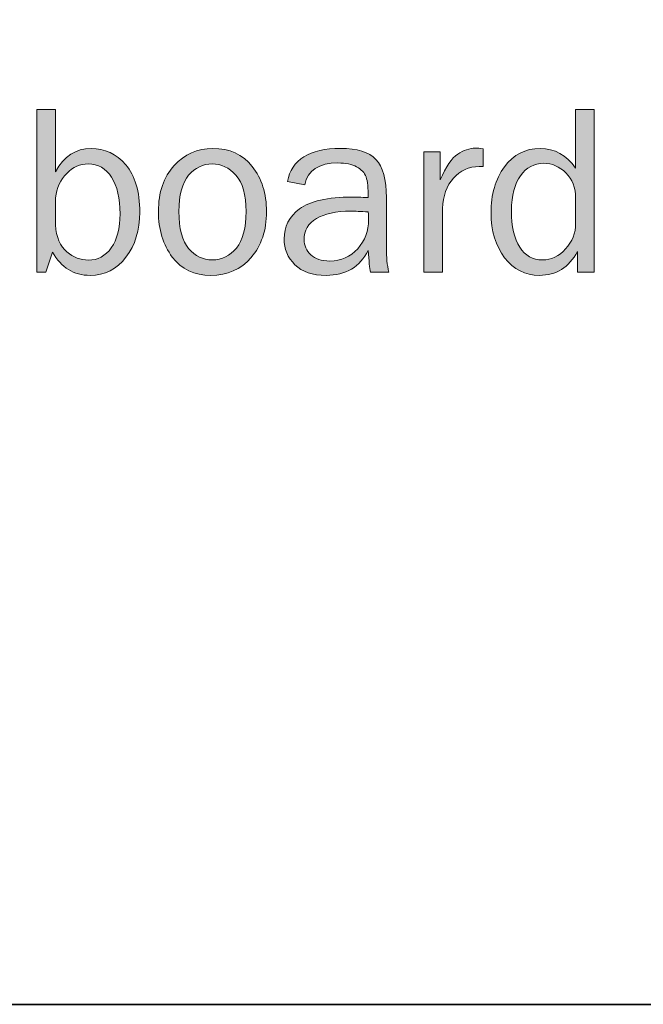
# Model space of a CAD drawing. Units: inches. Extents: x -1 to 9.3, y 1.7 to 9.4.
# Drawn here: x 1.2 to 2, y 1.7 to 2.9 of the extents above; entities that cross this region are included whole.
import ezdxf

# ---------------------------------------------------------------- set-up
doc = ezdxf.new("R2010")
doc.units = ezdxf.units.IN
doc.header["$MEASUREMENT"] = 0
doc.layers.add('template', color=7, linetype='Continuous')

# ---------------------------------------------------------------- blocks, each defined once
blk = doc.blocks.new('block 7')
at = {"layer": 'template', "true_color": 0xffffff}
h = blk.add_hatch(color=7, dxfattribs=at)
h.dxf.hatch_style = 2
edge = h.paths.add_edge_path()
edge.add_spline(control_points=[(1.2464, 2.5929), (1.2464, 2.5929), (1.2351, 2.5929), (1.2351, 2.5929), (1.2351, 2.5929), (1.2351, 2.7966), (1.2351, 2.7966), (1.2351, 2.7966), (1.2585, 2.7966), (1.2585, 2.7966), (1.2585, 2.7966), (1.2585, 2.7186), (1.2585, 2.7186), (1.2693, 2.7381), (1.2841, 2.7478), (1.303, 2.7478), (1.3203, 2.7478), (1.3348, 2.741), (1.3465, 2.7273), (1.3582, 2.7137), (1.364, 2.6939), (1.364, 2.6679), (1.364, 2.6455), (1.3583, 2.6267), (1.3468, 2.6115), (1.3353, 2.5964), (1.3203, 2.5888), (1.3019, 2.5888), (1.2814, 2.5888), (1.2657, 2.5985), (1.2548, 2.6179), (1.2548, 2.6179), (1.2464, 2.5929), (1.2464, 2.5929)], knot_values=[0, 0, 0, 0, 1, 1, 1, 2, 2, 2, 3, 3, 3, 4, 4, 4, 5, 5, 5, 6, 6, 6, 7, 7, 7, 8, 8, 8, 9, 9, 9, 10, 10, 10, 11, 11, 11, 11], degree=3, periodic=1)
edge = h.paths.add_edge_path()
edge.add_spline(control_points=[(1.2585, 2.652), (1.2596, 2.6365), (1.2644, 2.6253), (1.2728, 2.6183), (1.2812, 2.6113), (1.2901, 2.6079), (1.2995, 2.6079), (1.3114, 2.6079), (1.3211, 2.613), (1.3284, 2.6234), (1.3357, 2.6337), (1.3394, 2.6479), (1.3394, 2.666), (1.3394, 2.6854), (1.3358, 2.7006), (1.3288, 2.7118), (1.3217, 2.7229), (1.3119, 2.7284), (1.2993, 2.7284), (1.2895, 2.7284), (1.2806, 2.7244), (1.2726, 2.7166), (1.2647, 2.7086), (1.26, 2.6984), (1.2585, 2.6859), (1.2585, 2.6859), (1.2585, 2.652), (1.2585, 2.652)], knot_values=[0, 0, 0, 0, 1, 1, 1, 2, 2, 2, 3, 3, 3, 4, 4, 4, 5, 5, 5, 6, 6, 6, 7, 7, 7, 8, 8, 8, 9, 9, 9, 9], degree=3, periodic=1)
h = blk.add_hatch(color=7, dxfattribs=at)
h.dxf.hatch_style = 2
edge = h.paths.add_edge_path()
edge.add_spline(control_points=[(1.933, 2.7966), (1.933, 2.7966), (1.933, 2.5929), (1.933, 2.5929), (1.933, 2.5929), (1.9119, 2.5929), (1.9119, 2.5929), (1.9119, 2.5929), (1.9119, 2.6187), (1.9119, 2.6187), (1.9013, 2.5988), (1.8854, 2.5888), (1.8642, 2.5888), (1.8466, 2.5888), (1.8321, 2.5962), (1.8207, 2.6109), (1.8094, 2.6257), (1.8037, 2.6444), (1.8037, 2.667), (1.8037, 2.6901), (1.8093, 2.7093), (1.8205, 2.7247), (1.8318, 2.7401), (1.8467, 2.7478), (1.8653, 2.7478), (1.8834, 2.7478), (1.8982, 2.7395), (1.9096, 2.723), (1.9096, 2.723), (1.9096, 2.7966), (1.9096, 2.7966), (1.9096, 2.7966), (1.933, 2.7966), (1.933, 2.7966)], knot_values=[0, 0, 0, 0, 1, 1, 1, 2, 2, 2, 3, 3, 3, 4, 4, 4, 5, 5, 5, 6, 6, 6, 7, 7, 7, 8, 8, 8, 9, 9, 9, 10, 10, 10, 11, 11, 11, 11], degree=3, periodic=1)
edge = h.paths.add_edge_path()
edge.add_spline(control_points=[(1.9096, 2.6854), (1.9096, 2.6987), (1.9056, 2.7093), (1.8975, 2.7172), (1.8895, 2.7252), (1.8801, 2.7292), (1.8693, 2.7292), (1.8577, 2.7292), (1.8481, 2.724), (1.8406, 2.7136), (1.8331, 2.7033), (1.8293, 2.6888), (1.8293, 2.6701), (1.8293, 2.6499), (1.8328, 2.6345), (1.8397, 2.624), (1.8466, 2.6134), (1.8561, 2.6082), (1.8681, 2.6082), (1.8791, 2.6082), (1.8887, 2.6127), (1.8971, 2.6219), (1.9054, 2.631), (1.9096, 2.6418), (1.9096, 2.6541), (1.9096, 2.6541), (1.9096, 2.6854), (1.9096, 2.6854)], knot_values=[0, 0, 0, 0, 1, 1, 1, 2, 2, 2, 3, 3, 3, 4, 4, 4, 5, 5, 5, 6, 6, 6, 7, 7, 7, 8, 8, 8, 9, 9, 9, 9], degree=3, periodic=1)
h = blk.add_hatch(color=7, dxfattribs=at)
h.dxf.hatch_style = 2
edge = h.paths.add_edge_path()
edge.add_spline(control_points=[(1.4532, 2.5888), (1.4325, 2.5888), (1.4164, 2.5964), (1.4048, 2.6118), (1.3932, 2.6271), (1.3874, 2.6461), (1.3874, 2.6688), (1.3874, 2.6928), (1.3939, 2.712), (1.407, 2.7263), (1.42, 2.7406), (1.4362, 2.7478), (1.4556, 2.7478), (1.4764, 2.7478), (1.4928, 2.7403), (1.5048, 2.7252), (1.5168, 2.7101), (1.5227, 2.6913), (1.5227, 2.6686), (1.5227, 2.6452), (1.5163, 2.626), (1.5034, 2.6111), (1.4904, 2.5962), (1.4737, 2.5888), (1.4532, 2.5888)], knot_values=[0, 0, 0, 0, 1, 1, 1, 2, 2, 2, 3, 3, 3, 4, 4, 4, 5, 5, 5, 6, 6, 6, 7, 7, 7, 8, 8, 8, 8], degree=3, periodic=1)
edge = h.paths.add_edge_path()
edge.add_spline(control_points=[(1.455, 2.6082), (1.4669, 2.6082), (1.4769, 2.6131), (1.485, 2.6229), (1.4931, 2.6328), (1.4971, 2.6481), (1.4971, 2.6689), (1.4971, 2.6898), (1.4929, 2.7049), (1.4844, 2.7143), (1.4759, 2.7237), (1.4661, 2.7284), (1.4547, 2.7284), (1.4431, 2.7284), (1.4332, 2.7237), (1.4252, 2.7142), (1.4171, 2.7047), (1.4131, 2.6896), (1.4131, 2.669), (1.4131, 2.6472), (1.4171, 2.6316), (1.4252, 2.6223), (1.4332, 2.6128), (1.4432, 2.6082), (1.455, 2.6082)], knot_values=[0, 0, 0, 0, 1, 1, 1, 2, 2, 2, 3, 3, 3, 4, 4, 4, 5, 5, 5, 6, 6, 6, 7, 7, 7, 8, 8, 8, 8], degree=3, periodic=1)
h = blk.add_hatch(color=7, dxfattribs=at)
h.dxf.hatch_style = 2
edge = h.paths.add_edge_path()
edge.add_spline(control_points=[(1.6758, 2.5929), (1.6758, 2.5929), (1.6527, 2.5929), (1.6527, 2.5929), (1.6518, 2.5977), (1.6509, 2.6068), (1.65, 2.6201), (1.6397, 2.5992), (1.6221, 2.5888), (1.5972, 2.5888), (1.5803, 2.5888), (1.5673, 2.5932), (1.5583, 2.6022), (1.5492, 2.6112), (1.5447, 2.6219), (1.5447, 2.6345), (1.5447, 2.6497), (1.5511, 2.6622), (1.5641, 2.6721), (1.577, 2.6819), (1.599, 2.6868), (1.63, 2.6868), (1.6342, 2.6868), (1.6409, 2.6866), (1.65, 2.6862), (1.65, 2.6981), (1.6491, 2.7067), (1.6473, 2.7121), (1.6454, 2.7174), (1.6415, 2.7216), (1.6355, 2.7248), (1.6296, 2.728), (1.6217, 2.7296), (1.612, 2.7296), (1.5882, 2.7296), (1.5744, 2.7206), (1.5705, 2.7024), (1.5705, 2.7024), (1.5489, 2.7062), (1.5489, 2.7062), (1.5541, 2.7339), (1.5763, 2.7478), (1.6154, 2.7478), (1.6362, 2.7478), (1.6509, 2.7432), (1.6596, 2.734), (1.6683, 2.7248), (1.6727, 2.7089), (1.6727, 2.6862), (1.6727, 2.6862), (1.6727, 2.6222), (1.6727, 2.6222), (1.6727, 2.6115), (1.6737, 2.6018), (1.6758, 2.5929)], knot_values=[0, 0, 0, 0, 1, 1, 1, 2, 2, 2, 3, 3, 3, 4, 4, 4, 5, 5, 5, 6, 6, 6, 7, 7, 7, 8, 8, 8, 9, 9, 9, 10, 10, 10, 11, 11, 11, 12, 12, 12, 13, 13, 13, 14, 14, 14, 15, 15, 15, 16, 16, 16, 17, 17, 17, 18, 18, 18, 18], degree=3, periodic=1)
edge = h.paths.add_edge_path()
edge.add_spline(control_points=[(1.65, 2.6683), (1.6405, 2.6689), (1.6332, 2.6692), (1.6282, 2.6692), (1.6097, 2.6692), (1.5954, 2.6661), (1.5851, 2.66), (1.5749, 2.654), (1.5697, 2.6451), (1.5697, 2.6334), (1.5697, 2.6261), (1.5725, 2.6198), (1.578, 2.6146), (1.5835, 2.6094), (1.5915, 2.6068), (1.602, 2.6068), (1.6161, 2.6068), (1.6277, 2.6119), (1.6368, 2.6222), (1.6459, 2.6325), (1.6505, 2.6445), (1.6505, 2.6584), (1.6505, 2.6612), (1.6503, 2.6645), (1.65, 2.6683)], knot_values=[0, 0, 0, 0, 1, 1, 1, 2, 2, 2, 3, 3, 3, 4, 4, 4, 5, 5, 5, 6, 6, 6, 7, 7, 7, 8, 8, 8, 8], degree=3, periodic=1)
h = blk.add_hatch(color=7, dxfattribs=at)
h.dxf.hatch_style = 2
edge = h.paths.add_edge_path()
edge.add_spline(control_points=[(1.743, 2.5929), (1.743, 2.5929), (1.7195, 2.5929), (1.7195, 2.5929), (1.7195, 2.5929), (1.7195, 2.7436), (1.7195, 2.7436), (1.7195, 2.7436), (1.7401, 2.7436), (1.7401, 2.7436), (1.7401, 2.7436), (1.7401, 2.7084), (1.7401, 2.7084), (1.7474, 2.725), (1.7547, 2.7358), (1.762, 2.7407), (1.7693, 2.7456), (1.7768, 2.7481), (1.7844, 2.7481), (1.7868, 2.7481), (1.7899, 2.7479), (1.7937, 2.7475), (1.7937, 2.7475), (1.7937, 2.7251), (1.7937, 2.7251), (1.7937, 2.7251), (1.7889, 2.7251), (1.7889, 2.7251), (1.776, 2.7251), (1.7652, 2.7203), (1.7567, 2.7107), (1.7481, 2.701), (1.7436, 2.6883), (1.743, 2.6726), (1.743, 2.6726), (1.743, 2.5929), (1.743, 2.5929)], knot_values=[0, 0, 0, 0, 1, 1, 1, 2, 2, 2, 3, 3, 3, 4, 4, 4, 5, 5, 5, 6, 6, 6, 7, 7, 7, 8, 8, 8, 9, 9, 9, 10, 10, 10, 11, 11, 11, 12, 12, 12, 12], degree=3, periodic=1)
at = {"layer": 'template', "lineweight": 0}
for points, knots in [([(1.2464, 2.5929), (1.2464, 2.5929), (1.2351, 2.5929), (1.2351, 2.5929), (1.2351, 2.5929), (1.2351, 2.7966), (1.2351, 2.7966), (1.2351, 2.7966), (1.2585, 2.7966), (1.2585, 2.7966), (1.2585, 2.7966), (1.2585, 2.7186), (1.2585, 2.7186), (1.2693, 2.7381), (1.2841, 2.7478), (1.303, 2.7478), (1.3203, 2.7478), (1.3348, 2.741), (1.3465, 2.7273), (1.3582, 2.7137), (1.364, 2.6939), (1.364, 2.6679), (1.364, 2.6455), (1.3583, 2.6267), (1.3468, 2.6115), (1.3353, 2.5964), (1.3203, 2.5888), (1.3019, 2.5888), (1.2814, 2.5888), (1.2657, 2.5985), (1.2548, 2.6179), (1.2548, 2.6179), (1.2464, 2.5929), (1.2464, 2.5929)], [0, 0, 0, 0, 1, 1, 1, 2, 2, 2, 3, 3, 3, 4, 4, 4, 5, 5, 5, 6, 6, 6, 7, 7, 7, 8, 8, 8, 9, 9, 9, 10, 10, 10, 11, 11, 11, 11]), ([(1.933, 2.7966), (1.933, 2.7966), (1.933, 2.5929), (1.933, 2.5929), (1.933, 2.5929), (1.9119, 2.5929), (1.9119, 2.5929), (1.9119, 2.5929), (1.9119, 2.6187), (1.9119, 2.6187), (1.9013, 2.5988), (1.8854, 2.5888), (1.8642, 2.5888), (1.8466, 2.5888), (1.8321, 2.5962), (1.8207, 2.6109), (1.8094, 2.6257), (1.8037, 2.6444), (1.8037, 2.667), (1.8037, 2.6901), (1.8093, 2.7093), (1.8205, 2.7247), (1.8318, 2.7401), (1.8467, 2.7478), (1.8653, 2.7478), (1.8834, 2.7478), (1.8982, 2.7395), (1.9096, 2.723), (1.9096, 2.723), (1.9096, 2.7966), (1.9096, 2.7966), (1.9096, 2.7966), (1.933, 2.7966), (1.933, 2.7966)], [0, 0, 0, 0, 1, 1, 1, 2, 2, 2, 3, 3, 3, 4, 4, 4, 5, 5, 5, 6, 6, 6, 7, 7, 7, 8, 8, 8, 9, 9, 9, 10, 10, 10, 11, 11, 11, 11]), ([(1.4532, 2.5888), (1.4325, 2.5888), (1.4164, 2.5964), (1.4048, 2.6118), (1.3932, 2.6271), (1.3874, 2.6461), (1.3874, 2.6688), (1.3874, 2.6928), (1.3939, 2.712), (1.407, 2.7263), (1.42, 2.7406), (1.4362, 2.7478), (1.4556, 2.7478), (1.4764, 2.7478), (1.4928, 2.7403), (1.5048, 2.7252), (1.5168, 2.7101), (1.5227, 2.6913), (1.5227, 2.6686), (1.5227, 2.6452), (1.5163, 2.626), (1.5034, 2.6111), (1.4904, 2.5962), (1.4737, 2.5888), (1.4532, 2.5888)], [0, 0, 0, 0, 1, 1, 1, 2, 2, 2, 3, 3, 3, 4, 4, 4, 5, 5, 5, 6, 6, 6, 7, 7, 7, 8, 8, 8, 8]), ([(1.6758, 2.5929), (1.6758, 2.5929), (1.6527, 2.5929), (1.6527, 2.5929), (1.6518, 2.5977), (1.6509, 2.6068), (1.65, 2.6201), (1.6397, 2.5992), (1.6221, 2.5888), (1.5972, 2.5888), (1.5803, 2.5888), (1.5673, 2.5932), (1.5583, 2.6022), (1.5492, 2.6112), (1.5447, 2.6219), (1.5447, 2.6345), (1.5447, 2.6497), (1.5511, 2.6622), (1.5641, 2.6721), (1.577, 2.6819), (1.599, 2.6868), (1.63, 2.6868), (1.6342, 2.6868), (1.6409, 2.6866), (1.65, 2.6862), (1.65, 2.6981), (1.6491, 2.7067), (1.6473, 2.7121), (1.6454, 2.7174), (1.6415, 2.7216), (1.6355, 2.7248), (1.6296, 2.728), (1.6217, 2.7296), (1.612, 2.7296), (1.5882, 2.7296), (1.5744, 2.7206), (1.5705, 2.7024), (1.5705, 2.7024), (1.5489, 2.7062), (1.5489, 2.7062), (1.5541, 2.7339), (1.5763, 2.7478), (1.6154, 2.7478), (1.6362, 2.7478), (1.6509, 2.7432), (1.6596, 2.734), (1.6683, 2.7248), (1.6727, 2.7089), (1.6727, 2.6862), (1.6727, 2.6862), (1.6727, 2.6222), (1.6727, 2.6222), (1.6727, 2.6115), (1.6737, 2.6018), (1.6758, 2.5929)], [0, 0, 0, 0, 1, 1, 1, 2, 2, 2, 3, 3, 3, 4, 4, 4, 5, 5, 5, 6, 6, 6, 7, 7, 7, 8, 8, 8, 9, 9, 9, 10, 10, 10, 11, 11, 11, 12, 12, 12, 13, 13, 13, 14, 14, 14, 15, 15, 15, 16, 16, 16, 17, 17, 17, 18, 18, 18, 18]), ([(1.743, 2.5929), (1.743, 2.5929), (1.7195, 2.5929), (1.7195, 2.5929), (1.7195, 2.5929), (1.7195, 2.7436), (1.7195, 2.7436), (1.7195, 2.7436), (1.7401, 2.7436), (1.7401, 2.7436), (1.7401, 2.7436), (1.7401, 2.7084), (1.7401, 2.7084), (1.7474, 2.725), (1.7547, 2.7358), (1.762, 2.7407), (1.7693, 2.7456), (1.7768, 2.7481), (1.7844, 2.7481), (1.7868, 2.7481), (1.7899, 2.7479), (1.7937, 2.7475), (1.7937, 2.7475), (1.7937, 2.7251), (1.7937, 2.7251), (1.7937, 2.7251), (1.7889, 2.7251), (1.7889, 2.7251), (1.776, 2.7251), (1.7652, 2.7203), (1.7567, 2.7107), (1.7481, 2.701), (1.7436, 2.6883), (1.743, 2.6726), (1.743, 2.6726), (1.743, 2.5929), (1.743, 2.5929)], [0, 0, 0, 0, 1, 1, 1, 2, 2, 2, 3, 3, 3, 4, 4, 4, 5, 5, 5, 6, 6, 6, 7, 7, 7, 8, 8, 8, 9, 9, 9, 10, 10, 10, 11, 11, 11, 12, 12, 12, 12]), ([(1.2585, 2.652), (1.2596, 2.6365), (1.2644, 2.6253), (1.2728, 2.6183), (1.2812, 2.6113), (1.2901, 2.6079), (1.2995, 2.6079), (1.3114, 2.6079), (1.3211, 2.613), (1.3284, 2.6234), (1.3357, 2.6337), (1.3394, 2.6479), (1.3394, 2.666), (1.3394, 2.6854), (1.3358, 2.7006), (1.3288, 2.7118), (1.3217, 2.7229), (1.3119, 2.7284), (1.2993, 2.7284), (1.2895, 2.7284), (1.2806, 2.7244), (1.2726, 2.7166), (1.2647, 2.7086), (1.26, 2.6984), (1.2585, 2.6859), (1.2585, 2.6859), (1.2585, 2.652), (1.2585, 2.652)], [0, 0, 0, 0, 1, 1, 1, 2, 2, 2, 3, 3, 3, 4, 4, 4, 5, 5, 5, 6, 6, 6, 7, 7, 7, 8, 8, 8, 9, 9, 9, 9]), ([(1.455, 2.6082), (1.4669, 2.6082), (1.4769, 2.6131), (1.485, 2.6229), (1.4931, 2.6328), (1.4971, 2.6481), (1.4971, 2.6689), (1.4971, 2.6898), (1.4929, 2.7049), (1.4844, 2.7143), (1.4759, 2.7237), (1.4661, 2.7284), (1.4547, 2.7284), (1.4431, 2.7284), (1.4332, 2.7237), (1.4252, 2.7142), (1.4171, 2.7047), (1.4131, 2.6896), (1.4131, 2.669), (1.4131, 2.6472), (1.4171, 2.6316), (1.4252, 2.6223), (1.4332, 2.6128), (1.4432, 2.6082), (1.455, 2.6082)], [0, 0, 0, 0, 1, 1, 1, 2, 2, 2, 3, 3, 3, 4, 4, 4, 5, 5, 5, 6, 6, 6, 7, 7, 7, 8, 8, 8, 8]), ([(1.9096, 2.6854), (1.9096, 2.6987), (1.9056, 2.7093), (1.8975, 2.7172), (1.8895, 2.7252), (1.8801, 2.7292), (1.8693, 2.7292), (1.8577, 2.7292), (1.8481, 2.724), (1.8406, 2.7136), (1.8331, 2.7033), (1.8293, 2.6888), (1.8293, 2.6701), (1.8293, 2.6499), (1.8328, 2.6345), (1.8397, 2.624), (1.8466, 2.6134), (1.8561, 2.6082), (1.8681, 2.6082), (1.8791, 2.6082), (1.8887, 2.6127), (1.8971, 2.6219), (1.9054, 2.631), (1.9096, 2.6418), (1.9096, 2.6541), (1.9096, 2.6541), (1.9096, 2.6854), (1.9096, 2.6854)], [0, 0, 0, 0, 1, 1, 1, 2, 2, 2, 3, 3, 3, 4, 4, 4, 5, 5, 5, 6, 6, 6, 7, 7, 7, 8, 8, 8, 9, 9, 9, 9]), ([(1.65, 2.6683), (1.6405, 2.6689), (1.6332, 2.6692), (1.6282, 2.6692), (1.6097, 2.6692), (1.5954, 2.6661), (1.5851, 2.66), (1.5749, 2.654), (1.5697, 2.6451), (1.5697, 2.6334), (1.5697, 2.6261), (1.5725, 2.6198), (1.578, 2.6146), (1.5835, 2.6094), (1.5915, 2.6068), (1.602, 2.6068), (1.6161, 2.6068), (1.6277, 2.6119), (1.6368, 2.6222), (1.6459, 2.6325), (1.6505, 2.6445), (1.6505, 2.6584), (1.6505, 2.6612), (1.6503, 2.6645), (1.65, 2.6683)], [0, 0, 0, 0, 1, 1, 1, 2, 2, 2, 3, 3, 3, 4, 4, 4, 5, 5, 5, 6, 6, 6, 7, 7, 7, 8, 8, 8, 8])]:
    blk.add_open_spline(points, degree=3, knots=knots, dxfattribs=at)

msp = doc.modelspace()

# ---------------------------------------------------------------- linework, layer by layer
at = {"layer": 'template', "color": 7, "lineweight": 35, "true_color": 0xffffff}
msp.add_lwpolyline([(-0.98, 1.6756), (9.2708, 1.6756), (9.2708, 9.423), (-0.98, 9.423)], dxfattribs=at)

# ---------------------------------------------------------------- block references
at = {"layer": 'template'}
msp.add_blockref('block 7', (0, 0), dxfattribs=at)

doc.saveas('drawing.dxf')
